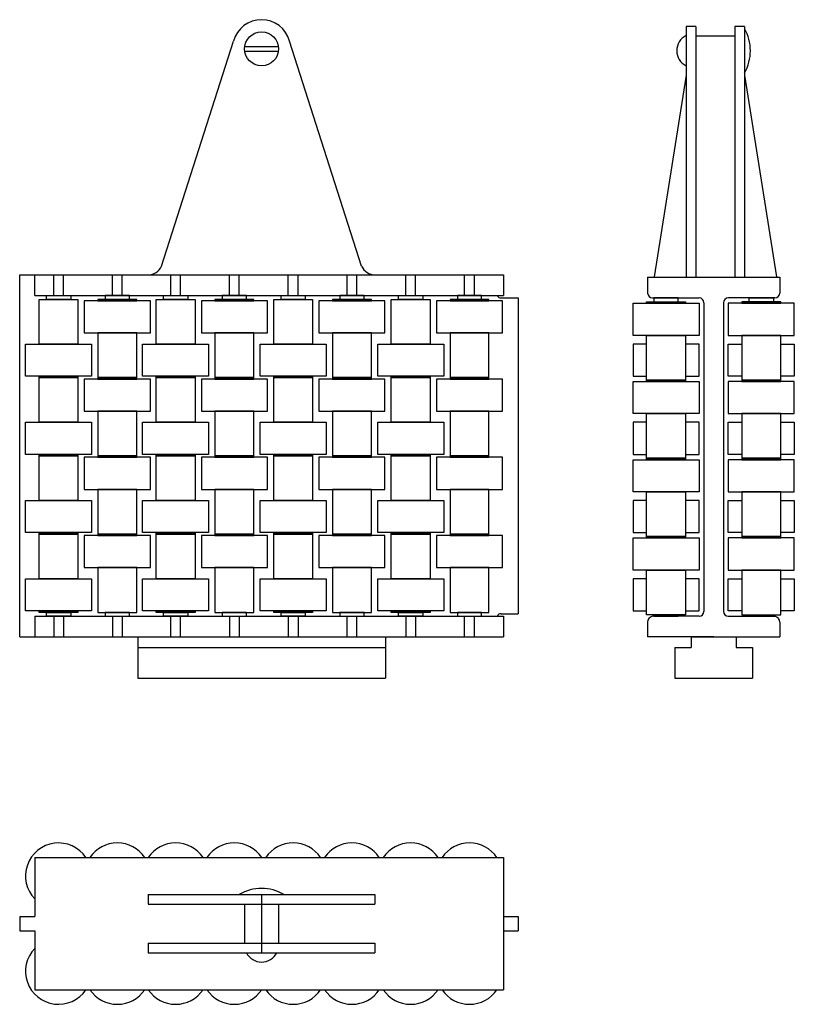
# Model space of a CAD drawing. Extents: x -80 to 80, y -101 to 101.
import ezdxf

# ---------------------------------------------------------------- set-up
doc = ezdxf.new("R2010")
doc.units = 0
doc.header["$LTSCALE"] = 0.840237
doc.layers.add('AXIS', color=1, linetype='CONTINUOUS')
doc.layers.add('GUIDE', color=7, linetype='CONTINUOUS')

msp = doc.modelspace()

# ---------------------------------------------------------------- linework, layer by layer
at = {"layer": 'AXIS', "color": 1}
msp.add_line((-29.93618, -78.70243), (-29.93618, -90.70243), dxfattribs=at)
at = {"layer": 'GUIDE'}
for p, q in [((59.45797, 99.91926), (57.45797, 99.91926)), ((57.45797, 99.91926), (57.45797, 89.91926)), ((59.45797, 99.91926), (59.45797, 89.91926)), ((69.45797, 99.91926), (67.45797, 99.91926)), ((67.45797, 99.91926), (67.45797, 89.91926)), ((69.45797, 99.91926), (69.45797, 89.91926)), ((67.45797, 97.91926), (59.45797, 97.91926)), ((-50.53963, 50.57297), (-35.71541, 96.91502)), ((-33.40028, 95.80243), (-26.47207, 95.80243)), ((-9.33273, 50.57297), (-24.15694, 96.91502)), ((-33.40028, 94.80243), (-26.43618, 94.80243)), ((57.45797, 89.91926), (50.85797, 48.41926)), ((57.45797, 89.91926), (57.45797, 48.41926)), ((59.45797, 89.91926), (59.45797, 48.41926)), ((67.45797, 89.91926), (67.45797, 48.41926)), ((69.45797, 89.91926), (69.45797, 48.41926)), ((69.45797, 89.91926), (76.05797, 48.41926)), ((-79.73618, 48.80243), (19.86382, 48.80243)), ((-79.73618, -25.69757), (-79.73618, 48.80243)), ((-76.63618, 44.55243), (-76.63618, 48.80243)), ((-72.73618, 44.55243), (-72.73618, 48.80243)), ((-70.73618, 44.55243), (-70.73618, 48.80243)), ((-60.63618, 44.55243), (-60.63618, 48.80243)), ((-58.63618, 44.55243), (-58.63618, 48.80243)), ((-48.63618, 44.55243), (-48.63618, 48.80243)), ((-46.63618, 44.55243), (-46.63618, 48.80243)), ((-36.53618, 44.55243), (-36.53618, 48.80243)), ((-34.53618, 44.55243), (-34.53618, 48.80243)), ((-24.43618, 44.55243), (-24.43618, 48.80243)), ((-22.43618, 44.55243), (-22.43618, 48.80243)), ((-12.33618, 44.55243), (-12.33618, 48.80243)), ((-10.33618, 44.55243), (-10.33618, 48.80243)), ((-0.23618, 44.55243), (-0.23618, 48.80243)), ((1.76382, 44.55243), (1.76382, 48.80243)), ((11.86382, 44.55243), (11.86382, 48.80243)), ((13.86382, 44.55243), (13.86382, 48.80243)), ((19.86382, 48.80243), (19.86382, 44.55243)), ((49.53618, 48.30243), (49.53618, 45.05243)), ((49.53618, 48.30243), (76.73618, 48.30243)), ((76.73618, 48.30243), (76.73618, 45.05243)), ((-76.63618, 44.55243), (19.86382, 44.55243)), ((-66.43618, 43.45243), (-66.43618, 36.85243)), ((-52.83618, 43.45243), (-66.43618, 43.45243)), ((-63.63618, 43.75243), (-63.63618, 43.45243)), ((-55.63618, 43.75243), (-63.63618, 43.75243)), ((-63.63618, 43.45243), (-55.63618, 43.45243)), ((-62.13618, 44.55243), (-62.13618, 43.75243)), ((-57.13618, 44.55243), (-62.13618, 44.55243)), ((-62.13618, 43.75243), (-57.13618, 43.75243)), ((-57.13618, 43.75243), (-57.13618, 44.55243)), ((-55.63618, 43.45243), (-55.63618, 43.75243)), ((-52.83618, 36.85243), (-52.83618, 43.45243)), ((-42.33618, 43.45243), (-42.33618, 36.85243)), ((-28.73618, 43.45243), (-42.33618, 43.45243)), ((-39.53618, 43.75243), (-39.53618, 43.45243)), ((-31.53618, 43.75243), (-39.53618, 43.75243)), ((-39.53618, 43.45243), (-31.53618, 43.45243)), ((-38.03618, 44.55243), (-38.03618, 43.75243)), ((-33.03618, 44.55243), (-38.03618, 44.55243)), ((-38.03618, 43.75243), (-33.03618, 43.75243)), ((-33.03618, 43.75243), (-33.03618, 44.55243)), ((-31.53618, 43.45243), (-31.53618, 43.75243)), ((-28.73618, 36.85243), (-28.73618, 43.45243)), ((-18.13618, 43.45243), (-18.13618, 36.85243)), ((-4.53618, 43.45243), (-18.13618, 43.45243)), ((-15.33618, 43.75243), (-15.33618, 43.45243)), ((-7.33618, 43.75243), (-15.33618, 43.75243)), ((-15.33618, 43.45243), (-7.33618, 43.45243)), ((-13.83618, 44.55243), (-13.83618, 43.75243)), ((-8.83618, 44.55243), (-13.83618, 44.55243)), ((-13.83618, 43.75243), (-8.83618, 43.75243)), ((-8.83618, 43.75243), (-8.83618, 44.55243)), ((-7.33618, 43.45243), (-7.33618, 43.75243)), ((-4.53618, 36.85243), (-4.53618, 43.45243)), ((6.06382, 43.45243), (6.06382, 36.85243)), ((19.66382, 43.45243), (6.06382, 43.45243)), ((8.86382, 43.75243), (8.86382, 43.45243)), ((16.86382, 43.75243), (8.86382, 43.75243)), ((8.86382, 43.45243), (16.86382, 43.45243)), ((10.36382, 44.55243), (10.36382, 43.75243)), ((15.36382, 44.55243), (10.36382, 44.55243)), ((10.36382, 43.75243), (15.36382, 43.75243)), ((15.36382, 43.75243), (15.36382, 44.55243)), ((16.86382, 43.45243), (16.86382, 43.75243)), ((19.36382, 44.05243), (22.86382, 44.05243)), ((19.66382, 36.85243), (19.66382, 43.45243)), ((22.86382, 44.05243), (22.86382, -20.94757)), ((50.53618, 44.05243), (60.13618, 44.05243)), ((61.13618, 43.05243), (61.13618, -20.44757)), ((65.13618, 43.05243), (65.13618, -20.44757)), ((75.73618, 44.05243), (66.13618, 44.05243)), ((-66.43618, 36.85243), (-52.83618, 36.85243)), ((-63.63618, 36.85243), (-63.63618, 27.65243)), ((-55.63618, 36.85243), (-63.63618, 36.85243)), ((-55.63618, 27.65243), (-55.63618, 36.85243)), ((-42.33618, 36.85243), (-28.73618, 36.85243)), ((-39.53618, 36.85243), (-39.53618, 27.65243)), ((-31.53618, 36.85243), (-39.53618, 36.85243)), ((-31.53618, 27.65243), (-31.53618, 36.85243)), ((-18.13618, 36.85243), (-4.53618, 36.85243)), ((-15.33618, 36.85243), (-15.33618, 27.65243)), ((-7.33618, 36.85243), (-15.33618, 36.85243)), ((-7.33618, 27.65243), (-7.33618, 36.85243)), ((6.06382, 36.85243), (19.66382, 36.85243)), ((8.86382, 36.85243), (8.86382, 27.65243)), ((16.86382, 36.85243), (8.86382, 36.85243)), ((16.86382, 27.65243), (16.86382, 36.85243)), ((-66.43618, 27.35243), (-66.43618, 20.75243)), ((-52.83618, 27.35243), (-66.43618, 27.35243)), ((-63.63618, 27.65243), (-63.63618, 27.35243)), ((-55.63618, 27.65243), (-63.63618, 27.65243)), ((-63.63618, 27.65243), (-55.63618, 27.65243)), ((-63.63618, 27.35243), (-55.63618, 27.35243)), ((-55.63618, 27.35243), (-55.63618, 27.65243)), ((-52.83618, 20.75243), (-52.83618, 27.35243)), ((-42.33618, 27.35243), (-42.33618, 20.75243)), ((-28.73618, 27.35243), (-42.33618, 27.35243)), ((-39.53618, 27.65243), (-39.53618, 27.35243)), ((-31.53618, 27.65243), (-39.53618, 27.65243)), ((-39.53618, 27.65243), (-31.53618, 27.65243)), ((-39.53618, 27.35243), (-31.53618, 27.35243)), ((-31.53618, 27.35243), (-31.53618, 27.65243)), ((-28.73618, 20.75243), (-28.73618, 27.35243)), ((-18.13618, 27.35243), (-18.13618, 20.75243)), ((-4.53618, 27.35243), (-18.13618, 27.35243)), ((-15.33618, 27.65243), (-15.33618, 27.35243)), ((-7.33618, 27.65243), (-15.33618, 27.65243)), ((-15.33618, 27.65243), (-7.33618, 27.65243)), ((-15.33618, 27.35243), (-7.33618, 27.35243)), ((-7.33618, 27.35243), (-7.33618, 27.65243)), ((-4.53618, 20.75243), (-4.53618, 27.35243)), ((6.06382, 27.35243), (6.06382, 20.75243)), ((19.66382, 27.35243), (6.06382, 27.35243)), ((8.86382, 27.65243), (8.86382, 27.35243)), ((16.86382, 27.65243), (8.86382, 27.65243)), ((8.86382, 27.65243), (16.86382, 27.65243)), ((8.86382, 27.35243), (16.86382, 27.35243)), ((16.86382, 27.35243), (16.86382, 27.65243)), ((19.66382, 20.75243), (19.66382, 27.35243)), ((57.33618, 27.95243), (60.13618, 27.95243)), ((68.93618, 27.95243), (66.13618, 27.95243)), ((-66.43618, 20.75243), (-52.83618, 20.75243)), ((-63.63618, 20.75243), (-63.63618, 11.55243)), ((-55.63618, 20.75243), (-63.63618, 20.75243)), ((-55.63618, 11.55243), (-55.63618, 20.75243)), ((-42.33618, 20.75243), (-28.73618, 20.75243)), ((-39.53618, 20.75243), (-39.53618, 11.55243)), ((-31.53618, 20.75243), (-39.53618, 20.75243)), ((-31.53618, 11.55243), (-31.53618, 20.75243)), ((-18.13618, 20.75243), (-4.53618, 20.75243)), ((-15.33618, 20.75243), (-15.33618, 11.55243)), ((-7.33618, 20.75243), (-15.33618, 20.75243)), ((-7.33618, 11.55243), (-7.33618, 20.75243)), ((6.06382, 20.75243), (19.66382, 20.75243)), ((8.86382, 20.75243), (8.86382, 11.55243)), ((16.86382, 20.75243), (8.86382, 20.75243)), ((16.86382, 11.55243), (16.86382, 20.75243)), ((-66.43618, 11.25243), (-66.43618, 4.65243)), ((-52.83618, 11.25243), (-66.43618, 11.25243)), ((-63.63618, 11.55243), (-55.63618, 11.55243)), ((-55.63618, 11.55243), (-63.63618, 11.55243)), ((-63.63618, 11.55243), (-63.63618, 11.25243)), ((-63.63618, 11.25243), (-55.63618, 11.25243)), ((-62.13618, 11.55243), (-57.13618, 11.55243)), ((-55.63618, 11.25243), (-55.63618, 11.55243)), ((-52.83618, 4.65243), (-52.83618, 11.25243)), ((-42.33618, 11.25243), (-42.33618, 4.65243)), ((-28.73618, 11.25243), (-42.33618, 11.25243)), ((-39.53618, 11.55243), (-31.53618, 11.55243)), ((-31.53618, 11.55243), (-39.53618, 11.55243)), ((-39.53618, 11.55243), (-39.53618, 11.25243)), ((-39.53618, 11.25243), (-31.53618, 11.25243)), ((-38.03618, 11.55243), (-33.03618, 11.55243)), ((-31.53618, 11.25243), (-31.53618, 11.55243)), ((-28.73618, 4.65243), (-28.73618, 11.25243)), ((-18.13618, 11.25243), (-18.13618, 4.65243)), ((-4.53618, 11.25243), (-18.13618, 11.25243)), ((-15.33618, 11.55243), (-7.33618, 11.55243)), ((-7.33618, 11.55243), (-15.33618, 11.55243)), ((-15.33618, 11.55243), (-15.33618, 11.25243)), ((-15.33618, 11.25243), (-7.33618, 11.25243)), ((-13.83618, 11.55243), (-8.83618, 11.55243)), ((-7.33618, 11.25243), (-7.33618, 11.55243)), ((-4.53618, 4.65243), (-4.53618, 11.25243)), ((6.06382, 11.25243), (6.06382, 4.65243)), ((19.66382, 11.25243), (6.06382, 11.25243)), ((8.86382, 11.55243), (16.86382, 11.55243)), ((16.86382, 11.55243), (8.86382, 11.55243)), ((8.86382, 11.55243), (8.86382, 11.25243)), ((8.86382, 11.25243), (16.86382, 11.25243)), ((10.36382, 11.55243), (15.36382, 11.55243)), ((16.86382, 11.25243), (16.86382, 11.55243)), ((19.66382, 4.65243), (19.66382, 11.25243)), ((57.33618, 11.85243), (60.13618, 11.85243)), ((68.93618, 11.85243), (66.13618, 11.85243)), ((-66.43618, 4.65243), (-52.83618, 4.65243)), ((-55.63618, 4.65243), (-63.63618, 4.65243)), ((-63.63618, 4.65243), (-63.63618, -4.54757)), ((-55.63618, -4.54757), (-55.63618, 4.65243)), ((-42.33618, 4.65243), (-28.73618, 4.65243)), ((-39.53618, 4.65243), (-39.53618, -4.54757)), ((-31.53618, 4.65243), (-39.53618, 4.65243)), ((-31.53618, -4.54757), (-31.53618, 4.65243)), ((-18.13618, 4.65243), (-4.53618, 4.65243)), ((-7.33618, 4.65243), (-15.33618, 4.65243)), ((-15.33618, 4.65243), (-15.33618, -4.54757)), ((-7.33618, -4.54757), (-7.33618, 4.65243)), ((6.06382, 4.65243), (19.66382, 4.65243)), ((8.86382, 4.65243), (8.86382, -4.54757)), ((16.86382, 4.65243), (8.86382, 4.65243)), ((16.86382, -4.54757), (16.86382, 4.65243)), ((-52.83618, -4.84757), (-66.43618, -4.84757)), ((-66.43618, -4.84757), (-66.43618, -11.44757)), ((-63.63618, -4.54757), (-55.63618, -4.54757)), ((-55.63618, -4.54757), (-63.63618, -4.54757)), ((-63.63618, -4.54757), (-63.63618, -4.84757)), ((-63.63618, -4.84757), (-55.63618, -4.84757)), ((-55.63618, -4.84757), (-55.63618, -4.54757)), ((-52.83618, -11.44757), (-52.83618, -4.84757)), ((-42.33618, -4.84757), (-42.33618, -11.44757)), ((-28.73618, -4.84757), (-42.33618, -4.84757)), ((-39.53618, -4.54757), (-31.53618, -4.54757)), ((-31.53618, -4.54757), (-39.53618, -4.54757)), ((-39.53618, -4.54757), (-39.53618, -4.84757)), ((-39.53618, -4.84757), (-31.53618, -4.84757)), ((-31.53618, -4.84757), (-31.53618, -4.54757)), ((-28.73618, -11.44757), (-28.73618, -4.84757)), ((-18.13618, -4.84757), (-18.13618, -11.44757)), ((-4.53618, -4.84757), (-18.13618, -4.84757)), ((-15.33618, -4.54757), (-7.33618, -4.54757)), ((-7.33618, -4.54757), (-15.33618, -4.54757)), ((-15.33618, -4.54757), (-15.33618, -4.84757)), ((-15.33618, -4.84757), (-7.33618, -4.84757)), ((-7.33618, -4.84757), (-7.33618, -4.54757)), ((-4.53618, -11.44757), (-4.53618, -4.84757)), ((6.06382, -4.84757), (6.06382, -11.44757)), ((19.66382, -4.84757), (6.06382, -4.84757)), ((8.86382, -4.54757), (16.86382, -4.54757)), ((16.86382, -4.54757), (8.86382, -4.54757)), ((8.86382, -4.54757), (8.86382, -4.84757)), ((8.86382, -4.84757), (16.86382, -4.84757)), ((16.86382, -4.84757), (16.86382, -4.54757)), ((19.66382, -11.44757), (19.66382, -4.84757)), ((57.33618, -4.24757), (60.13618, -4.24757)), ((68.93618, -4.24757), (66.13618, -4.24757)), ((-66.43618, -11.44757), (-52.83618, -11.44757)), ((-55.63618, -11.44757), (-63.63618, -11.44757)), ((-63.63618, -11.44757), (-63.63618, -20.64757)), ((-55.63618, -20.64757), (-55.63618, -11.44757)), ((-42.33618, -11.44757), (-28.73618, -11.44757)), ((-31.53618, -11.44757), (-39.53618, -11.44757)), ((-39.53618, -11.44757), (-39.53618, -20.64757)), ((-31.53618, -20.64757), (-31.53618, -11.44757)), ((-18.13618, -11.44757), (-4.53618, -11.44757)), ((-7.33618, -11.44757), (-15.33618, -11.44757)), ((-15.33618, -11.44757), (-15.33618, -20.64757)), ((-7.33618, -20.64757), (-7.33618, -11.44757)), ((6.06382, -11.44757), (19.66382, -11.44757)), ((16.86382, -11.44757), (8.86382, -11.44757)), ((8.86382, -11.44757), (8.86382, -20.64757)), ((16.86382, -20.64757), (16.86382, -11.44757)), ((-76.63618, -21.44757), (19.86382, -21.44757)), ((-76.63618, -21.44757), (-76.63618, -25.69757)), ((-72.73618, -21.44757), (-72.73618, -25.69757)), ((-70.73618, -21.44757), (-70.73618, -25.69757)), ((-63.63618, -20.64757), (-55.63618, -20.64757)), ((-62.13618, -20.64757), (-62.13618, -21.44757)), ((-57.13618, -20.64757), (-62.13618, -20.64757)), ((-62.13618, -21.44757), (-57.13618, -21.44757)), ((-60.63618, -21.44757), (-60.63618, -25.69757)), ((-58.63618, -21.44757), (-58.63618, -25.69757)), ((-57.13618, -21.44757), (-57.13618, -20.64757)), ((-48.63618, -25.69757), (-48.63618, -21.44757)), ((-46.63618, -25.69757), (-46.63618, -21.44757)), ((-39.53618, -20.64757), (-31.53618, -20.64757)), ((-38.03618, -20.64757), (-38.03618, -21.44757)), ((-33.03618, -20.64757), (-38.03618, -20.64757)), ((-38.03618, -21.44757), (-33.03618, -21.44757)), ((-36.53618, -21.44757), (-36.53618, -25.69757)), ((-34.53618, -21.44757), (-34.53618, -25.69757)), ((-33.03618, -21.44757), (-33.03618, -20.64757)), ((-24.43618, -21.44757), (-24.43618, -25.69757)), ((-22.43618, -21.44757), (-22.43618, -25.69757)), ((-15.33618, -20.64757), (-7.33618, -20.64757)), ((-13.83618, -20.64757), (-13.83618, -21.44757)), ((-8.83618, -20.64757), (-13.83618, -20.64757)), ((-13.83618, -21.44757), (-8.83618, -21.44757)), ((-12.33618, -25.69757), (-12.33618, -21.44757)), ((-10.33618, -25.69757), (-10.33618, -21.44757)), ((-8.83618, -21.44757), (-8.83618, -20.64757)), ((-0.23618, -21.44757), (-0.23618, -25.69757)), ((1.76382, -21.44757), (1.76382, -25.69757)), ((8.86382, -20.64757), (16.86382, -20.64757)), ((10.36382, -20.64757), (10.36382, -21.44757)), ((15.36382, -20.64757), (10.36382, -20.64757)), ((10.36382, -21.44757), (15.36382, -21.44757)), ((11.86382, -25.69757), (11.86382, -21.44757)), ((13.86382, -25.69757), (13.86382, -21.44757)), ((15.36382, -21.44757), (15.36382, -20.64757)), ((19.36382, -20.94757), (22.86382, -20.94757)), ((19.86382, -21.44757), (19.86382, -25.69757)), ((60.13618, -21.44757), (50.53618, -21.44757)), ((57.33618, -20.34757), (60.13618, -20.34757)), ((68.93618, -20.34757), (66.13618, -20.34757)), ((66.13618, -21.44757), (75.73618, -21.44757)), ((49.53618, -22.69757), (49.53618, -25.69757)), ((76.73618, -22.69757), (76.73618, -25.69757)), ((-79.73618, -25.69757), (19.86382, -25.69757)), ((-55.43618, -25.69757), (-55.43618, -34.19757)), ((-55.43618, -25.69757), (-4.43618, -25.69757)), ((-4.43618, -25.69757), (-4.43618, -34.19757)), ((63.13618, -25.69757), (49.53618, -25.69757)), ((58.48618, -25.69757), (58.48618, -27.89757)), ((58.48618, -25.69757), (67.78618, -25.69757)), ((63.13618, -25.69757), (76.73618, -25.69757)), ((67.78618, -25.69757), (67.78618, -27.89757)), ((-55.43618, -27.89757), (-4.43618, -27.89757)), ((55.13618, -27.89757), (55.13618, -34.19757)), ((55.13618, -27.89757), (58.48618, -27.89757)), ((67.78618, -27.89757), (71.13618, -27.89757)), ((71.13618, -27.89757), (71.13618, -34.19757)), ((-55.43618, -34.19757), (-4.43618, -34.19757)), ((55.13618, -34.19757), (71.13618, -34.19757)), ((-76.63618, -71.10243), (19.86382, -71.10243)), ((-76.63618, -71.10243), (-76.63618, -83.20243)), ((19.86382, -71.10243), (19.86382, -98.30243)), ((-53.27612, -78.70243), (-53.27612, -80.70243)), ((-53.27612, -78.70243), (-6.59623, -78.70243)), ((-34.93618, -78.70243), (-24.93618, -78.70243)), ((-6.59623, -78.70243), (-6.59623, -80.70243)), ((-53.27612, -80.70243), (-6.59623, -80.70243)), ((-33.43618, -80.70243), (-33.43618, -88.70243)), ((-26.43618, -80.70243), (-26.43618, -88.70243)), ((-79.73618, -83.20243), (-79.73618, -86.20243)), ((-79.73618, -83.20243), (-76.63618, -83.20243)), ((19.86382, -83.20243), (22.86382, -83.20243)), ((22.86382, -83.20243), (22.86382, -86.20243)), ((-79.73618, -86.20243), (-76.63618, -86.20243)), ((-76.63618, -86.20243), (-76.63618, -98.30243)), ((19.86382, -86.20243), (22.86382, -86.20243)), ((-53.27612, -88.70243), (-6.59623, -88.70243)), ((-53.27612, -88.70243), (-53.27612, -90.70243)), ((-6.59623, -88.70243), (-6.59623, -90.70243)), ((-53.27612, -90.70243), (-6.59623, -90.70243)), ((-76.63618, -98.30243), (19.86382, -98.30243))]:
    msp.add_line(p, q, dxfattribs=at)
for points in [[(-75.73618, 34.55243), (-75.73618, 43.75243), (-67.73618, 43.75243), (-67.73618, 34.55243)], [(-74.23618, 43.75243), (-74.23618, 44.55243), (-69.23618, 44.55243), (-69.23618, 43.75243)], [(-51.63618, 34.55243), (-51.63618, 43.75243), (-43.63618, 43.75243), (-43.63618, 34.55243)], [(-50.13618, 43.75243), (-50.13618, 44.55243), (-45.13618, 44.55243), (-45.13618, 43.75243)], [(-27.43618, 34.55243), (-27.43618, 43.75243), (-19.43618, 43.75243), (-19.43618, 34.55243)], [(-25.93618, 43.75243), (-25.93618, 44.55243), (-20.93618, 44.55243), (-20.93618, 43.75243)], [(-3.23618, 34.55243), (-3.23618, 43.75243), (4.76382, 43.75243), (4.76382, 34.55243)], [(-1.73618, 43.75243), (-1.73618, 44.55243), (3.26382, 44.55243), (3.26382, 43.75243)], [(60.13618, 42.95243), (60.13618, 36.35243), (46.53618, 36.35243), (46.53618, 42.95243)], [(57.33618, 43.25243), (57.33618, 42.95243), (49.33618, 42.95243), (49.33618, 43.25243)], [(55.83618, 43.25243), (55.83618, 44.05243), (50.83618, 44.05243), (50.83618, 43.25243)], [(66.13618, 42.95243), (66.13618, 36.35243), (79.73618, 36.35243), (79.73618, 42.95243)], [(68.93618, 43.25243), (68.93618, 42.95243), (76.93618, 42.95243), (76.93618, 43.25243)], [(70.43618, 43.25243), (70.43618, 44.05243), (75.43618, 44.05243), (75.43618, 43.25243)], [(-78.53618, 27.95243), (-78.53618, 34.55243), (-64.93618, 34.55243), (-64.93618, 27.95243)], [(-54.43618, 27.95243), (-54.43618, 34.55243), (-40.83618, 34.55243), (-40.83618, 27.95243)], [(-30.23618, 27.95243), (-30.23618, 34.55243), (-16.63618, 34.55243), (-16.63618, 27.95243)], [(-6.03618, 27.95243), (-6.03618, 34.55243), (7.56382, 34.55243), (7.56382, 27.95243)], [(57.33618, 36.35243), (57.33618, 27.15243), (49.33618, 27.15243), (49.33618, 36.35243)], [(68.93618, 36.35243), (68.93618, 27.15243), (76.93618, 27.15243), (76.93618, 36.35243)], [(-75.73618, 27.65243), (-75.73618, 27.95243), (-67.73618, 27.95243), (-67.73618, 27.65243)], [(-75.73618, 18.45243), (-75.73618, 27.65243), (-67.73618, 27.65243), (-67.73618, 18.45243)], [(-51.63618, 27.65243), (-51.63618, 27.95243), (-43.63618, 27.95243), (-43.63618, 27.65243)], [(-51.63618, 18.45243), (-51.63618, 27.65243), (-43.63618, 27.65243), (-43.63618, 18.45243)], [(-27.43618, 27.65243), (-27.43618, 27.95243), (-19.43618, 27.95243), (-19.43618, 27.65243)], [(-27.43618, 18.45243), (-27.43618, 27.65243), (-19.43618, 27.65243), (-19.43618, 18.45243)], [(-3.23618, 27.65243), (-3.23618, 27.95243), (4.76382, 27.95243), (4.76382, 27.65243)], [(-3.23618, 18.45243), (-3.23618, 27.65243), (4.76382, 27.65243), (4.76382, 18.45243)], [(60.13618, 26.85243), (60.13618, 20.25243), (46.53618, 20.25243), (46.53618, 26.85243)], [(57.33618, 27.15243), (57.33618, 26.85243), (49.33618, 26.85243), (49.33618, 27.15243)], [(66.13618, 26.85243), (66.13618, 20.25243), (79.73618, 20.25243), (79.73618, 26.85243)], [(68.93618, 27.15243), (68.93618, 26.85243), (76.93618, 26.85243), (76.93618, 27.15243)], [(-78.53618, 11.85243), (-78.53618, 18.45243), (-64.93618, 18.45243), (-64.93618, 11.85243)], [(-54.43618, 11.85243), (-54.43618, 18.45243), (-40.83618, 18.45243), (-40.83618, 11.85243)], [(-30.23618, 11.85243), (-30.23618, 18.45243), (-16.63618, 18.45243), (-16.63618, 11.85243)], [(-6.03618, 11.85243), (-6.03618, 18.45243), (7.56382, 18.45243), (7.56382, 11.85243)], [(57.33618, 20.25243), (57.33618, 11.05243), (49.33618, 11.05243), (49.33618, 20.25243)], [(68.93618, 20.25243), (68.93618, 11.05243), (76.93618, 11.05243), (76.93618, 20.25243)], [(-75.73618, 11.55243), (-75.73618, 11.85243), (-67.73618, 11.85243), (-67.73618, 11.55243)], [(-75.73618, 2.35243), (-75.73618, 11.55243), (-67.73618, 11.55243), (-67.73618, 2.35243)], [(-51.63618, 11.55243), (-51.63618, 11.85243), (-43.63618, 11.85243), (-43.63618, 11.55243)], [(-51.63618, 2.35243), (-51.63618, 11.55243), (-43.63618, 11.55243), (-43.63618, 2.35243)], [(-27.43618, 11.55243), (-27.43618, 11.85243), (-19.43618, 11.85243), (-19.43618, 11.55243)], [(-27.43618, 2.35243), (-27.43618, 11.55243), (-19.43618, 11.55243), (-19.43618, 2.35243)], [(-3.23618, 11.55243), (-3.23618, 11.85243), (4.76382, 11.85243), (4.76382, 11.55243)], [(-3.23618, 2.35243), (-3.23618, 11.55243), (4.76382, 11.55243), (4.76382, 2.35243)], [(60.13618, 10.75243), (60.13618, 4.15243), (46.53618, 4.15243), (46.53618, 10.75243)], [(57.33618, 11.05243), (57.33618, 10.75243), (49.33618, 10.75243), (49.33618, 11.05243)], [(66.13618, 10.75243), (66.13618, 4.15243), (79.73618, 4.15243), (79.73618, 10.75243)], [(68.93618, 11.05243), (68.93618, 10.75243), (76.93618, 10.75243), (76.93618, 11.05243)], [(57.33618, 4.15243), (57.33618, -5.04757), (49.33618, -5.04757), (49.33618, 4.15243)], [(68.93618, 4.15243), (68.93618, -5.04757), (76.93618, -5.04757), (76.93618, 4.15243)], [(-78.53618, -4.24757), (-78.53618, 2.35243), (-64.93618, 2.35243), (-64.93618, -4.24757)], [(-54.43618, -4.24757), (-54.43618, 2.35243), (-40.83618, 2.35243), (-40.83618, -4.24757)], [(-30.23618, -4.24757), (-30.23618, 2.35243), (-16.63618, 2.35243), (-16.63618, -4.24757)], [(-6.03618, -4.24757), (-6.03618, 2.35243), (7.56382, 2.35243), (7.56382, -4.24757)], [(-75.73618, -4.54757), (-75.73618, -4.24757), (-67.73618, -4.24757), (-67.73618, -4.54757)], [(-75.73618, -13.74757), (-75.73618, -4.54757), (-67.73618, -4.54757), (-67.73618, -13.74757)], [(-51.63618, -4.54757), (-51.63618, -4.24757), (-43.63618, -4.24757), (-43.63618, -4.54757)], [(-51.63618, -13.74757), (-51.63618, -4.54757), (-43.63618, -4.54757), (-43.63618, -13.74757)], [(-27.43618, -4.54757), (-27.43618, -4.24757), (-19.43618, -4.24757), (-19.43618, -4.54757)], [(-27.43618, -13.74757), (-27.43618, -4.54757), (-19.43618, -4.54757), (-19.43618, -13.74757)], [(-3.23618, -4.54757), (-3.23618, -4.24757), (4.76382, -4.24757), (4.76382, -4.54757)], [(-3.23618, -13.74757), (-3.23618, -4.54757), (4.76382, -4.54757), (4.76382, -13.74757)], [(60.13618, -5.34757), (60.13618, -11.94757), (46.53618, -11.94757), (46.53618, -5.34757)], [(57.33618, -5.04757), (57.33618, -5.34757), (49.33618, -5.34757), (49.33618, -5.04757)], [(66.13618, -5.34757), (66.13618, -11.94757), (79.73618, -11.94757), (79.73618, -5.34757)], [(68.93618, -5.04757), (68.93618, -5.34757), (76.93618, -5.34757), (76.93618, -5.04757)], [(57.33618, -11.94757), (57.33618, -21.14757), (49.33618, -21.14757), (49.33618, -11.94757)], [(68.93618, -11.94757), (68.93618, -21.14757), (76.93618, -21.14757), (76.93618, -11.94757)], [(-78.53618, -20.34757), (-78.53618, -13.74757), (-64.93618, -13.74757), (-64.93618, -20.34757)], [(-54.43618, -20.34757), (-54.43618, -13.74757), (-40.83618, -13.74757), (-40.83618, -20.34757)], [(-30.23618, -20.34757), (-30.23618, -13.74757), (-16.63618, -13.74757), (-16.63618, -20.34757)], [(-6.03618, -20.34757), (-6.03618, -13.74757), (7.56382, -13.74757), (7.56382, -20.34757)], [(-75.73618, -20.64757), (-75.73618, -20.34757), (-67.73618, -20.34757), (-67.73618, -20.64757)], [(-74.23618, -21.44757), (-74.23618, -20.64757), (-69.23618, -20.64757), (-69.23618, -21.44757)], [(-51.63618, -20.64757), (-51.63618, -20.34757), (-43.63618, -20.34757), (-43.63618, -20.64757)], [(-50.13618, -21.44757), (-50.13618, -20.64757), (-45.13618, -20.64757), (-45.13618, -21.44757)], [(-27.43618, -20.64757), (-27.43618, -20.34757), (-19.43618, -20.34757), (-19.43618, -20.64757)], [(-25.93618, -21.44757), (-25.93618, -20.64757), (-20.93618, -20.64757), (-20.93618, -21.44757)], [(-3.23618, -20.64757), (-3.23618, -20.34757), (4.76382, -20.34757), (4.76382, -20.64757)], [(-1.73618, -21.44757), (-1.73618, -20.64757), (3.26382, -20.64757), (3.26382, -21.44757)], [(55.83618, -21.44757), (55.83618, -21.14757), (50.83618, -21.14757), (50.83618, -21.44757)], [(70.43618, -21.44757), (70.43618, -21.14757), (75.43618, -21.14757), (75.43618, -21.44757)]]:
    msp.add_lwpolyline(points, close=True, dxfattribs=at)
for points in [[(49.33618, 34.55243), (46.53618, 34.55243), (46.53618, 27.95243), (49.33618, 27.95243)], [(60.13618, 27.95243), (60.13618, 34.55243), (57.33618, 34.55243)], [(66.13618, 27.95243), (66.13618, 34.55243), (68.93618, 34.55243)], [(76.93618, 34.55243), (79.73618, 34.55243), (79.73618, 27.95243), (76.93618, 27.95243)], [(49.33618, 18.45243), (46.53618, 18.45243), (46.53618, 11.85243), (49.33618, 11.85243)], [(60.13618, 11.85243), (60.13618, 18.45243), (57.33618, 18.45243)], [(66.13618, 11.85243), (66.13618, 18.45243), (68.93618, 18.45243)], [(76.93618, 18.45243), (79.73618, 18.45243), (79.73618, 11.85243), (76.93618, 11.85243)], [(49.33618, 2.35243), (46.53618, 2.35243), (46.53618, -4.24757), (49.33618, -4.24757)], [(60.13618, -4.24757), (60.13618, 2.35243), (57.33618, 2.35243)], [(66.13618, -4.24757), (66.13618, 2.35243), (68.93618, 2.35243)], [(76.93618, 2.35243), (79.73618, 2.35243), (79.73618, -4.24757), (76.93618, -4.24757)], [(49.33618, -13.74757), (46.53618, -13.74757), (46.53618, -20.34757), (49.33618, -20.34757)], [(60.13618, -20.34757), (60.13618, -13.74757), (57.33618, -13.74757)], [(66.13618, -20.34757), (66.13618, -13.74757), (68.93618, -13.74757)], [(76.93618, -13.74757), (79.73618, -13.74757), (79.73618, -20.34757), (76.93618, -20.34757)]]:
    msp.add_lwpolyline(points, dxfattribs=at)
msp.add_circle((-29.93618, 95.30243), 3.5, dxfattribs=at)
for centre, radius, start, end in [((-29.93618, 95.30243), 6, 15.59079, 164.40921), ((61.60204, 94.91926), 9.09505, 329.741226, 30.258774), ((59.04653, 94.91926), 3.5, 116.992554, 243.007431), ((-53.27612, 51.80243), 3, 270, 335.806305), ((-6.59623, 51.80243), 3, 204.193695, 270), ((50.53618, 45.05243), 1, 180, 270), ((75.73618, 45.05243), 1, 270, 0), ((19.26147, 44.68249), 0.63831, 191.755997, 279.227081), ((60.13618, 43.05243), 1, 0, 90), ((66.13618, 43.05243), 1, 90, 180), ((19.26147, -21.57762), 0.63831, 80.772919, 168.244003), ((50.77579, -22.66426), 1.24006, 101.14122, 181.539169), ((60.13618, -20.44757), 1, 270, 0), ((66.13618, -20.44757), 1, 180, 270), ((75.49656, -22.66426), 1.24006, 358.460831, 78.85878), ((-71.73618, -74.90243), 6.8, 33.974472, 223.896927), ((-59.63618, -74.90243), 6.8, 33.974487, 146.025528), ((-47.63618, -74.90243), 6.8, 33.974487, 146.025528), ((-35.53618, -74.90243), 6.8, 33.974487, 146.025528), ((-23.43618, -74.90243), 6.8, 33.974487, 146.025528), ((-11.33618, -74.90243), 6.8, 33.974487, 146.025528), ((0.76382, -74.90243), 6.8, 33.974487, 146.025528), ((12.86382, -74.90243), 6.8, 33.974487, 146.025528), ((-29.93618, -86.55836), 9.09505, 59.741226, 120.258774), ((-71.73618, -94.50243), 6.8, 136.103073, 326.025528), ((-29.93618, -89.11387), 3.5, 206.992554, 333.007431), ((-59.63618, -94.50243), 6.8, 213.974487, 326.025528), ((-47.63618, -94.50243), 6.8, 213.974487, 326.025528), ((-35.53618, -94.50243), 6.8, 213.974487, 326.025528), ((-23.43618, -94.50243), 6.8, 213.974487, 326.025528), ((-11.33618, -94.50243), 6.8, 213.974487, 326.025528), ((0.76382, -94.50243), 6.8, 213.974487, 326.025528), ((12.86382, -94.50243), 6.8, 213.974487, 326.025528)]:
    msp.add_arc(centre, radius, start, end, dxfattribs=at)

doc.saveas('drawing.dxf')
